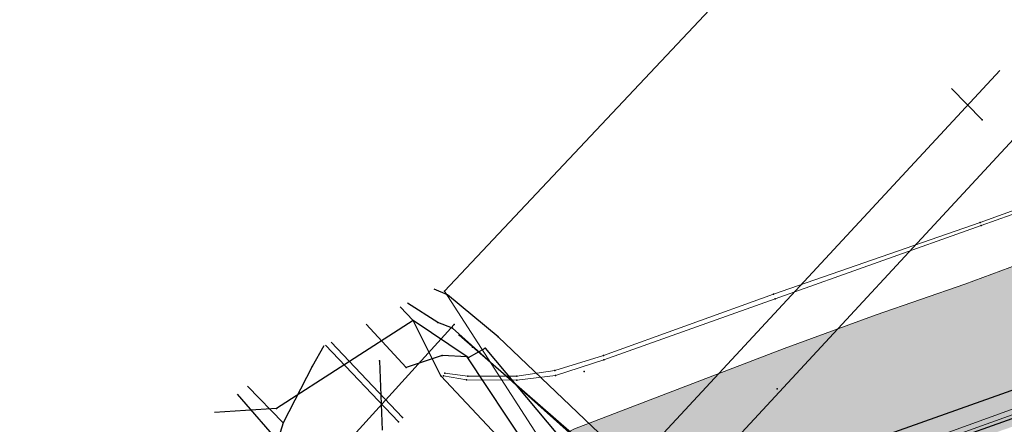
# Model space of a CAD drawing. Units: metres. Extents: x 18 to 1196, y 9 to 539.
# Drawn here: x 109 to 161, y 341 to 363 of the extents above; entities that cross this region are included whole.
import ezdxf

# ---------------------------------------------------------------- set-up
doc = ezdxf.new("R2010")
doc.units = ezdxf.units.M
for name, color, linetype, lineweight in [('001_Granica plana', 37, 'Continuous', 9), ('101_parcele_granica', 7, 'Continuous', 9), ('107_detalj_linije', 252, 'Continuous', 9)]:
    doc.layers.add(name, color=color, linetype=linetype, lineweight=lineweight)
for name, color, linetype in [('109_elektroinstalacije', 1, 'Continuous'), ('116_katastarske_tacke', 7, 'Continuous'), ('120_detaljne_tacke', 1, 'Continuous')]:
    doc.layers.add(name, color=color, linetype=linetype)
for name, color, linetype, true_color in [('110_vodovod', 7, 'Continuous', 0x0080ff), ('113_toplovod', 7, 'Continuous', 0xff5500), ('115_telefon', 7, 'Continuous', 0x9900ff)]:
    doc.layers.add(name, color=color, linetype=linetype, true_color=true_color)

msp = doc.modelspace()

# ---------------------------------------------------------------- hatches: boundary and pattern name
at = {"layer": '001_Granica plana', "ltscale": 1}
h = msp.add_hatch(color=33, dxfattribs=at)
h.dxf.hatch_style = 1
h.paths.add_polyline_path([(293.55, 426.38), (277.683, 417.447), (271.618, 413.583), (268.756, 412.878), (258.621, 409.664), (256.747, 411.396), (234.259, 384.237), (229.043, 378.079), (217.909, 364.933), (215.194, 366.227), (208.211, 365.71), (197.953, 362.246), (191.876, 359.957), (170.537, 352.357), (166.096, 351.012), (159.388, 348.543), (154.672, 346.904), (149.789, 345.112), (138.629, 340.849), (126.878, 334.826), (123.602, 332.23), (101.939, 308.605), (98.42, 306.981), (93.559, 301.808), (91.556, 297.694), (91.554, 297.346), (62.101, 265.449), (105.188, 226.766), (103.397, 224.77), (116.645, 212.359), (122.58, 207.084), (128.121, 202.125), (140.518, 191.231), (152.024, 181.079), (165.917, 168.234), (174.772, 159.998), (185.892, 149.675), (189.965, 145.479), (199.942, 136.599), (209.562, 127.439), (216.419, 120.582), (224.991, 112.901), (233.073, 105.29), (241.355, 97.314), (247.861, 91.634), (258.576, 81.126), (285.337, 55.92), (310.149, 32.649), (333.883, 57.948), (343.836, 68.522), (357.841, 83.478), (365.278, 86.918), (376.892, 99.469), (380.822, 116.944), (380.203, 118.497), (388.575, 123.277), (390.665, 133.575), (389.931, 135.791), (417.739, 169.039), (422.158, 180.386), (428.771, 189.828), (429.201, 190.903), (429.295, 190.825), (450.757, 173.016), (457.299, 180.875), (468.54, 178.669), (482.258, 175.987), (503.993, 171.692), (505.723, 179.761), (507.717, 179.786), (510.351, 176.569), (546.126, 169.377), (576.75, 163.335), (576.705, 163.249), (613.854, 156.046), (625.099, 153.815), (647.007, 149.371), (647.322, 150.875), (691.005, 142.129), (679.763, 181.012), (666.586, 229.3), (659.753, 254.433), (650.252, 289.78), (646.912, 301.546), (642.518, 318.224), (640.151, 326.988), (635.442, 343.947), (632.582, 354.126), (628.432, 369.704), (623.07, 388.817), (618.699, 405.53), (615.761, 416.365), (612.921, 427.233), (602.629, 465.37), (598.416, 480.881), (589.351, 514.208), (564.705, 509.352), (552.009, 506.995), (539.299, 504.578), (525.522, 502.077), (498.938, 496.982), (496.126, 497.47), (491.906, 497.502), (485.674, 496.577), (476.69, 494.213), (475.093, 493.622), (466.174, 491.321), (438.349, 484.16), (423.685, 480.502), (412.265, 477.577), (405.585, 476.114), (402.755, 474.999), (395.119, 472.91), (391.986, 472.047), (379.473, 469.196), (368.452, 466.151), (362.143, 463.481), (351.947, 459.384), (331.513, 447.627), (312.865, 436.909), (312.286, 436.58), (312.138, 436.843)])
h.paths.add_polyline_path([(309.091, 425.948), (309.254, 425.657), (316.834, 429.963), (335.499, 440.691), (355.45, 452.17), (365.193, 456.086), (371.087, 458.579), (381.427, 461.436), (393.938, 464.287), (397.237, 465.195), (405.284, 467.397), (407.922, 468.436), (414.114, 469.793), (425.646, 472.746), (440.315, 476.405), (468.168, 483.573), (477.487, 485.978), (479.103, 486.576), (487.284, 488.729), (492.466, 489.498), (495.406, 489.475), (499.008, 488.85), (526.989, 494.213), (540.761, 496.713), (553.487, 499.132), (566.209, 501.495), (583.587, 504.919), (590.696, 478.781), (594.907, 463.279), (605.189, 425.18), (608.03, 414.307), (610.969, 403.471), (615.348, 386.724), (620.715, 367.594), (624.865, 352.015), (627.737, 341.795), (632.435, 324.875), (634.788, 316.162), (639.195, 299.434), (642.541, 287.649), (652.03, 252.345), (658.866, 227.201), (672.062, 178.848), (679.662, 152.559), (641.117, 160.276), (640.806, 158.791), (628.441, 161.3), (628.443, 161.307), (609.973, 164.972), (609.968, 164.948), (588.727, 169.067), (581.962, 170.52), (581.951, 170.463), (547.689, 177.223), (514.731, 183.848), (511.467, 187.834), (499.238, 187.68), (497.821, 181.066), (483.801, 183.836), (470.075, 186.52), (454.186, 189.639), (449.719, 184.273), (434.404, 196.981), (431.045, 199.772), (425.925, 205.474), (425.005, 204.309), (423.736, 201.406), (422.969, 198.637), (422.052, 194.571), (421.687, 193.659), (415.052, 184.186), (410.761, 173.165), (381.657, 138.367), (380.998, 137.319), (382.402, 133.08), (381.457, 128.425), (370.195, 121.996), (372.473, 116.282), (369.559, 103.323), (360.482, 93.514), (355.341, 91.136), (351.637, 92.403), (348.562, 88.832), (349.795, 86.589), (338.004, 73.998), (328.054, 63.427), (309.787, 43.956), (290.816, 61.749), (264.12, 86.895), (253.297, 97.508), (246.764, 103.212), (238.59, 111.084), (230.403, 118.794), (221.921, 126.394), (215.149, 133.165), (205.361, 142.485), (195.502, 151.261), (191.487, 155.396), (180.215, 165.861), (171.356, 174.1), (157.387, 187.016), (145.804, 197.236), (133.429, 208.11), (127.905, 213.054), (122.038, 218.269), (114.58, 225.255), (116.484, 227.377), (112.76, 230.718), (73.482, 265.982), (99.535, 294.196), (99.545, 295.827), (100.221, 297.215), (103.185, 300.37), (104.527, 300.989), (105.888, 301.075), (129.069, 326.355), (131.228, 328.066), (141.891, 333.531), (152.595, 337.62), (157.363, 339.37), (162.082, 341.01), (168.64, 343.424), (173.04, 344.757), (194.628, 352.445), (200.643, 354.71), (209.812, 357.806), (213.668, 358.092), (217.041, 356.485), (219.767, 354.75), (235.147, 372.908), (240.393, 379.101), (257.522, 399.788), (258.708, 398.693), (261.665, 402.236), (270.924, 405.173), (274.809, 406.13), (281.797, 410.583), (297.475, 419.409)], flags=16)
h.paths.add_polyline_path([(308.329, 423.224), (308.496, 422.927), (317.826, 428.227), (336.496, 438.957), (356.326, 450.367), (365.956, 454.237), (371.746, 456.687), (381.916, 459.497), (394.426, 462.347), (397.766, 463.267), (405.916, 465.496), (408.506, 466.517), (414.576, 467.847), (426.136, 470.807), (440.806, 474.467), (468.666, 481.637), (478.086, 484.067), (479.706, 484.667), (487.686, 486.767), (492.606, 487.497), (495.226, 487.477), (498.126, 486.907), (500.938, 487.357), (527.356, 492.247), (541.126, 494.747), (553.856, 497.167), (566.585, 499.53), (582.146, 502.597), (588.766, 478.257), (592.976, 462.757), (603.256, 424.667), (606.097, 413.792), (609.036, 402.957), (613.418, 386.201), (618.786, 367.067), (622.936, 351.487), (625.811, 341.257), (630.506, 324.347), (632.856, 315.647), (637.266, 298.907), (640.613, 287.116), (650.099, 251.823), (656.936, 226.677), (670.136, 178.307), (676.826, 155.167), (639.566, 162.627), (639.256, 161.147), (630.826, 162.857), (630.876, 163.087), (627.926, 163.647), (627.886, 163.457), (611.406, 166.727), (611.456, 166.927), (608.456, 167.477), (608.416, 167.287), (591.733, 170.521), (591.896, 170.837), (588.936, 171.447), (588.886, 171.217), (580.366, 172.867), (580.357, 172.816), (548.079, 179.184), (515.825, 185.668), (512.716, 189.807), (498.194, 189.666), (497.616, 189.657), (496.277, 183.41), (484.186, 185.799), (470.458, 188.483), (454.082, 191.698), (453.396, 191.817), (449.459, 187.087), (435.681, 198.52), (432.436, 201.217), (426.065, 208.313), (425.266, 207.867), (423.276, 205.347), (421.846, 202.077), (421.029, 199.124), (420.058, 194.819), (413.276, 185.137), (409.016, 174.197), (400.316, 163.817), (389.106, 150.497), (380.036, 139.547), (378.803, 137.586), (380.336, 132.957), (379.677, 129.712), (367.693, 122.87), (370.386, 116.117), (370.671, 114.053), (370.658, 111.971), (370.347, 109.911), (369.746, 107.917), (367.726, 104.287), (359.283, 95.163), (357.845, 94.042), (356.136, 93.405), (354.315, 93.31), (352.55, 93.767), (351.004, 94.733), (346.141, 89.084), (347.164, 87.222), (346.226, 86.117), (336.386, 76.667), (335.827, 76.154), (336.546, 75.367), (326.596, 64.797), (317.495, 55.876), (310.623, 48.584), (309.291, 47.164), (292.186, 63.207), (265.506, 88.337), (254.656, 98.977), (248.116, 104.687), (239.97, 112.532), (231.756, 120.267), (223.296, 127.847), (216.546, 134.597), (206.716, 143.957), (196.886, 152.707), (192.886, 156.827), (181.576, 167.327), (172.716, 175.567), (158.727, 188.501), (147.126, 198.737), (134.756, 209.607), (129.236, 214.547), (123.386, 219.747), (117.376, 225.377), (119.308, 227.53), (114.096, 232.207), (76.327, 266.115), (101.927, 293.839), (101.536, 294.407), (101.542, 295.36), (101.886, 296.067), (104.376, 298.717), (105.026, 299.017), (105.976, 299.077), (106.515, 298.8), (130.436, 324.887), (130.516, 324.797), (132.316, 326.377), (134.75, 328.119), (137.83, 329.929), (141.54, 331.589), (142.514, 331.934), (153.296, 335.747), (158.036, 337.487), (162.756, 339.127), (169.276, 341.527), (173.666, 342.857), (195.316, 350.567), (201.316, 352.827), (210.212, 355.831), (213.287, 356.058), (216.071, 354.732), (220.166, 352.127), (236.674, 371.615), (241.926, 377.817), (257.716, 396.887), (258.896, 395.797), (262.826, 400.507), (271.466, 403.247), (275.606, 404.267), (282.826, 408.867), (298.456, 417.667)], flags=0)

# ---------------------------------------------------------------- linework, layer by layer
at = {"layer": '001_Granica plana', "color": 33, "ltscale": 1, "transparency": 33554687, "flags": 128}
msp.add_lwpolyline([(165.917, 168.234), (152.024, 181.079), (140.518, 191.231), (128.121, 202.125), (122.58, 207.084), (116.645, 212.359), (103.397, 224.77), (105.188, 226.766), (62.101, 265.449), (91.554, 297.346), (91.556, 297.694), (93.559, 301.808), (98.42, 306.981), (101.939, 308.605), (123.602, 332.23), (126.878, 334.826), (138.629, 340.849), (149.789, 345.112), (154.672, 346.904), (159.388, 348.543), (166.096, 351.012)], dxfattribs=at)
at = {"layer": '101_parcele_granica', "ltscale": 1}
for p, q in [((171.126, 390.027), (131.716, 348.157)), ((177.506, 372.997), (141.066, 333.687)), ((131.716, 348.157), (141.066, 333.687))]:
    msp.add_line(p, q, dxfattribs=at)
at = {"layer": '107_detalj_linije', "color": 252, "ltscale": 1}
for p, q in [((160.206, 351.817), (172.736, 356.307)), ((172.786, 356.087), (160.266, 351.657)), ((149.216, 347.997), (160.206, 351.817)), ((160.266, 351.657), (149.296, 347.757)), ((140.166, 344.747), (149.216, 347.997)), ((149.296, 347.757), (140.196, 344.507)), ((137.576, 343.937), (140.166, 344.747)), ((137.616, 343.687), (140.196, 344.507)), ((131.736, 343.807), (132.956, 343.637)), ((135.556, 343.437), (137.616, 343.687)), ((135.566, 343.637), (137.576, 343.937)), ((131.656, 343.657), (132.886, 343.447)), ((132.886, 343.447), (135.556, 343.437)), ((132.956, 343.637), (135.566, 343.637)), ((151.926, 338.277), (164.236, 342.737)), ((164.326, 342.447), (151.986, 338.047))]:
    msp.add_line(p, q, dxfattribs=at)
at = {"layer": '109_elektroinstalacije', "ltscale": 1}
for p, q in [((138.586, 335.482), (161.262, 359.888)), ((131.361, 346.5), (129.739, 347.53)), ((130.051, 346.61), (129.354, 347.332)), ((130.051, 346.61), (122.767, 341.922)), ((129.667, 344.106), (127.544, 346.405)), ((131.523, 343.661), (130.051, 346.61)), ((132.91, 344.665), (130.051, 346.61)), ((176.653, 346.601), (152.58, 338.079)), ((125.384, 345.297), (129.256, 341.217)), ((125.289, 345.249), (124.672, 344.154)), ((131.577, 344.749), (129.667, 344.106)), ((132.91, 344.665), (131.577, 344.749)), ((132.994, 344.635), (133.871, 345.137)), ((133.871, 345.137), (142.431, 334.935)), ((128.251, 344.462), (128.399, 340.771)), ((138.577, 336.148), (132.91, 344.665)), ((124.672, 344.154), (123.131, 341.159)), ((138.577, 336.148), (131.523, 343.661)), ((120.685, 342.678), (125.844, 336.747)), ((121.229, 343.109), (123.131, 341.159)), ((122.767, 341.922), (119.474, 341.718)), ((123.131, 341.159), (122.874, 340.369))]:
    msp.add_line(p, q, dxfattribs=at)
for p in [(130.051, 346.61), (131.361, 346.5), (131.577, 344.749), (133.871, 345.137), (128.251, 344.462), (132.91, 344.665), (132.994, 344.635), (124.672, 344.154), (129.667, 344.106), (131.523, 343.661), (122.767, 341.922), (123.131, 341.159), (129.256, 341.217)]:
    msp.add_point(p, dxfattribs=at)
at = {"layer": '110_vodovod', "ltscale": 1}
for p, q in [((131.875, 347.969), (131.165, 348.26)), ((134.563, 345.726), (131.875, 347.969)), ((143.847, 336.902), (134.563, 345.726)), ((165.065, 343.999), (141.576, 335.695))]:
    msp.add_line(p, q, dxfattribs=at)
for p in [(131.875, 347.969), (134.563, 345.726)]:
    msp.add_point(p, dxfattribs=at)
at = {"layer": '113_toplovod', "ltscale": 1}
msp.add_line((125.686, 345.452), (129.476, 341.447), dxfattribs=at)
msp.add_point((129.476, 341.447), dxfattribs=at)
at = {"layer": '115_telefon', "ltscale": 1}
for p, q in [((160.325, 357.276), (158.685, 358.94)), ((131.361, 346.5), (129.739, 347.53)), ((118.436, 331.223), (132.227, 346.395)), ((132.135, 346.198), (131.361, 346.5)), ((132.135, 346.198), (139.811, 339.349)), ((139.861, 339.411), (132.493, 345.831))]:
    msp.add_line(p, q, dxfattribs=at)
for p in [(160.325, 357.276), (131.361, 346.5), (132.227, 346.395), (132.135, 346.198), (132.493, 345.831), (133.2, 345.187)]:
    msp.add_point(p, dxfattribs=at)
at = {"layer": '116_katastarske_tacke', "ltscale": 1}
msp.add_point((131.716, 348.157), dxfattribs=at)
at = {"layer": '120_detaljne_tacke', "ltscale": 1}
for p in [(160.206, 351.817), (160.266, 351.657), (149.216, 347.997), (149.296, 347.757), (140.166, 344.747), (140.196, 344.507), (131.736, 343.807), (137.576, 343.937), (137.616, 343.687), (139.146, 343.897), (131.656, 343.657), (132.886, 343.447), (132.956, 343.637), (135.556, 343.437), (135.566, 343.637), (149.407, 342.976)]:
    msp.add_point(p, dxfattribs=at)

doc.saveas('drawing.dxf')
